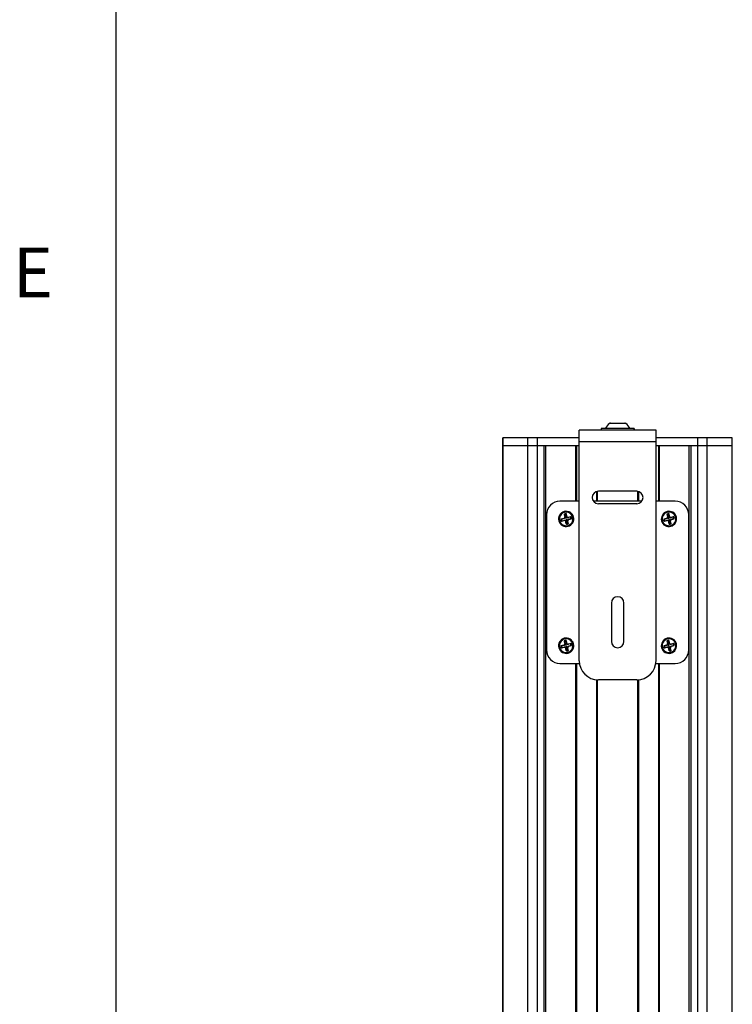
# Model space of a CAD drawing. Units: inches. Extents: x 179 to 413, y 141 to 323.
# Drawn here: x 179 to 194, y 262 to 282 of the extents above; entities that cross this region are included whole.
import ezdxf

# ---------------------------------------------------------------- set-up
doc = ezdxf.new("R2010")
doc.units = ezdxf.units.IN
doc.styles.add('SLDTEXTSTYLE0', font='arial.ttf')

# ---------------------------------------------------------------- blocks, each defined once
blk = doc.blocks.new('Title Block')
at = {"linetype": 'Continuous'}
blk.add_line((0.2517, 14.0048), (0.2517, 0.2263), dxfattribs=at)
at = {"linetype": 'Continuous', "insert": (0.0874, 10.6489), "char_height": 0.0795, "attachment_point": 1, "style": 'SLDTEXTSTYLE0'}
blk.add_mtext('E', dxfattribs=at)

msp = doc.modelspace()

# ---------------------------------------------------------------- linework, layer by layer
at = {"color": 7, "linetype": 'Continuous', "lineweight": 25}
for p, q in [((191.299, 273.905), (191.299, 273.871)), ((191.979, 273.905), (191.299, 273.905)), ((191.807, 274.008), (191.471, 274.008)), ((191.494, 274.015), (191.784, 274.015)), ((191.808, 274.008), (191.807, 274.008)), ((191.979, 273.905), (191.979, 273.871)), ((191.98, 273.905), (191.979, 273.905)), ((191.98, 273.871), (191.98, 273.905)), ((189.288, 273.714), (189.288, 273.556)), ((189.289, 273.714), (189.288, 273.714)), ((189.289, 273.556), (189.289, 273.714)), ((189.801, 273.714), (189.289, 273.714)), ((189.801, 273.556), (189.801, 273.714)), ((189.997, 273.714), (189.801, 273.714)), ((189.997, 273.556), (189.997, 273.714)), ((190.852, 273.714), (189.997, 273.714)), ((192.427, 273.871), (190.852, 273.871)), ((190.852, 273.635), (190.852, 273.871)), ((192.427, 273.635), (192.427, 273.871)), ((193.282, 273.714), (192.427, 273.714)), ((193.282, 273.556), (193.282, 273.714)), ((193.478, 273.714), (193.282, 273.714)), ((193.478, 273.556), (193.478, 273.714)), ((193.99, 273.714), (193.478, 273.714)), ((193.99, 273.556), (193.99, 273.714)), ((193.99, 273.556), (193.99, 273.714)), ((193.99, 273.714), (193.99, 273.714)), ((189.288, 273.556), (189.288, 241.903)), ((189.288, 273.556), (189.289, 273.556)), ((189.289, 241.903), (189.289, 273.556)), ((189.289, 273.556), (189.801, 273.556)), ((189.801, 241.903), (189.801, 273.556)), ((189.801, 273.556), (189.997, 273.556)), ((189.997, 241.903), (189.997, 273.556)), ((189.997, 273.556), (190.131, 273.556)), ((189.997, 273.556), (190.852, 273.556)), ((190.131, 241.903), (190.131, 273.556)), ((190.17, 241.903), (190.17, 273.556)), ((190.782, 272.415), (190.782, 273.556)), ((190.802, 272.415), (190.802, 273.556)), ((192.427, 273.635), (190.852, 273.635)), ((190.852, 269.147), (190.852, 273.635)), ((192.427, 269.147), (192.427, 273.635)), ((192.427, 273.556), (193.282, 273.556)), ((192.477, 273.556), (192.477, 272.415)), ((192.496, 272.415), (192.496, 273.556)), ((193.109, 241.903), (193.109, 273.556)), ((193.148, 241.903), (193.148, 273.556)), ((193.148, 273.556), (193.282, 273.556)), ((193.282, 241.903), (193.282, 273.556)), ((193.282, 273.556), (193.478, 273.556)), ((193.478, 241.903), (193.478, 273.556)), ((193.478, 273.556), (193.99, 273.556)), ((193.99, 241.903), (193.99, 273.556)), ((193.99, 241.903), (193.99, 273.556)), ((193.99, 273.556), (193.99, 273.556)), ((191.208, 272.616), (191.208, 272.415)), ((191.228, 272.415), (191.228, 272.62)), ((192.033, 272.621), (191.246, 272.621)), ((192.051, 272.415), (192.051, 272.62)), ((192.071, 272.415), (192.071, 272.616)), ((190.852, 272.415), (190.458, 272.415)), ((192.134, 272.415), (191.145, 272.415)), ((191.246, 272.366), (192.033, 272.366)), ((192.82, 272.415), (192.427, 272.415)), ((190.183, 272.139), (190.183, 269.367)), ((190.489, 272.05), (190.554, 272.066)), ((190.545, 272.141), (190.562, 272.081)), ((190.547, 272.201), (190.546, 272.204)), ((190.547, 272.201), (190.551, 272.187)), ((190.586, 272.053), (190.561, 272.147)), ((190.584, 272.15), (190.6, 272.085)), ((190.675, 272.093), (190.615, 272.076)), ((190.72, 272.088), (190.691, 272.08)), ((192.595, 272.05), (192.66, 272.066)), ((192.653, 272.201), (192.652, 272.204)), ((192.652, 272.141), (192.669, 272.081)), ((192.653, 272.201), (192.657, 272.187)), ((192.692, 272.053), (192.668, 272.147)), ((192.69, 272.15), (192.706, 272.085)), ((192.781, 272.093), (192.721, 272.076)), ((192.827, 272.088), (192.797, 272.08)), ((193.096, 269.367), (193.096, 272.139)), ((190.452, 272.017), (190.481, 272.025)), ((190.498, 272.012), (190.557, 272.029)), ((190.588, 271.955), (190.572, 272.02)), ((190.586, 272.053), (190.611, 271.958)), ((190.627, 271.964), (190.61, 272.024)), ((190.611, 271.958), (190.614, 271.948)), ((190.684, 272.055), (190.618, 272.039)), ((190.625, 271.905), (190.622, 271.918)), ((190.625, 271.905), (190.626, 271.901)), ((192.558, 272.017), (192.588, 272.025)), ((192.604, 272.012), (192.664, 272.029)), ((192.695, 271.955), (192.679, 272.02)), ((192.692, 272.053), (192.717, 271.958)), ((192.733, 271.964), (192.716, 272.024)), ((192.717, 271.958), (192.72, 271.948)), ((192.79, 272.055), (192.725, 272.039)), ((192.732, 271.905), (192.728, 271.918)), ((192.732, 271.905), (192.732, 271.901)), ((191.511, 270.328), (191.511, 269.541)), ((191.767, 269.541), (191.767, 270.328)), ((190.489, 269.452), (190.554, 269.468)), ((190.545, 269.543), (190.562, 269.483)), ((190.547, 269.602), (190.546, 269.606)), ((190.547, 269.602), (190.551, 269.588)), ((190.586, 269.454), (190.561, 269.548)), ((190.584, 269.551), (190.6, 269.486)), ((190.586, 269.454), (190.611, 269.36)), ((190.675, 269.495), (190.615, 269.478)), ((190.684, 269.456), (190.618, 269.44)), ((190.72, 269.49), (190.691, 269.482)), ((192.595, 269.452), (192.66, 269.468)), ((192.653, 269.602), (192.652, 269.606)), ((192.652, 269.543), (192.669, 269.483)), ((192.653, 269.602), (192.657, 269.588)), ((192.692, 269.454), (192.668, 269.548)), ((192.69, 269.551), (192.706, 269.486)), ((192.692, 269.454), (192.717, 269.36)), ((192.781, 269.495), (192.721, 269.478)), ((192.79, 269.456), (192.725, 269.44)), ((192.827, 269.49), (192.797, 269.482)), ((190.452, 269.419), (190.481, 269.426)), ((190.498, 269.413), (190.557, 269.43)), ((190.588, 269.357), (190.572, 269.422)), ((190.627, 269.366), (190.61, 269.425)), ((190.611, 269.36), (190.614, 269.349)), ((190.625, 269.306), (190.622, 269.32)), ((190.625, 269.306), (190.626, 269.303)), ((192.558, 269.419), (192.588, 269.426)), ((192.604, 269.413), (192.664, 269.43)), ((192.695, 269.357), (192.679, 269.422)), ((192.733, 269.366), (192.716, 269.425)), ((192.717, 269.36), (192.72, 269.349)), ((192.732, 269.306), (192.728, 269.32)), ((192.732, 269.306), (192.732, 269.303)), ((190.458, 269.092), (190.856, 269.092)), ((190.782, 246.367), (190.782, 269.092)), ((190.802, 246.367), (190.802, 269.092)), ((192.423, 269.092), (192.82, 269.092)), ((192.477, 269.092), (192.477, 246.367)), ((192.496, 246.367), (192.496, 269.092)), ((191.208, 268.755), (191.208, 246.367)), ((191.228, 246.367), (191.228, 268.754)), ((192.033, 268.753), (191.246, 268.753)), ((192.051, 246.367), (192.051, 268.754)), ((192.071, 246.367), (192.071, 268.755))]:
    msp.add_line(p, q, dxfattribs=at)
for centre, radius, start, end in [((191.634, 273.785), 0.276, 126.1674, 154.2258), ((191.494, 273.976), 0.0394, 90, 126.1674), ((191.784, 273.976), 0.0394, 53.8326, 90), ((191.784, 273.976), 0.0393, 53.7954, 89.9968), ((191.645, 273.785), 0.276, 25.7436, 53.796), ((191.645, 273.785), 0.276, 25.7742, 53.8326), ((191.246, 272.493), 0.128, 90, 270), ((192.033, 272.493), 0.128, 0, 90), ((192.033, 272.493), 0.128, 270, 0), ((190.458, 272.139), 0.276, 90, 180), ((192.82, 272.139), 0.276, 0, 90), ((190.586, 272.053), 0.157, 104.8151, 194.8151), ((190.586, 272.053), 0.157, 104.8151, 284.8151), ((190.586, 272.053), 0.153, 104.8151, 284.8151), ((190.586, 272.053), 0.139, 104.8151, 194.8151), ((194.135, 258.63), 13.908, 104.9957, 105.2437), ((190.586, 272.053), 0.108, 92.2599, 114.1866), ((203.973, 275.595), 13.865, 194.3816, 194.6107), ((190.586, 272.053), 0.0974, 104.8151, 114.7879), ((190.586, 272.053), 0.157, 284.8151, 104.8151), ((190.586, 272.053), 0.153, 284.8151, 104.8151), ((190.586, 272.053), 0.139, 14.8151, 104.8151), ((190.586, 272.053), 0.0974, 91.2938, 104.8151), ((177.163, 268.504), 13.908, 14.9957, 15.2437), ((190.586, 272.053), 0.139, 284.8151, 14.8151), ((194.129, 258.666), 13.865, 104.3816, 104.6107), ((190.586, 272.053), 0.0974, 1.2938, 24.7879), ((190.586, 272.053), 0.108, 14.8151, 24.1866), ((190.586, 272.053), 0.108, 2.2599, 14.8151), ((192.692, 272.053), 0.157, 104.8151, 194.8151), ((192.692, 272.053), 0.157, 104.8151, 284.8151), ((192.692, 272.053), 0.153, 104.8151, 284.8151), ((192.692, 272.053), 0.139, 104.8151, 194.8151), ((196.241, 258.63), 13.908, 104.9957, 105.2437), ((192.692, 272.053), 0.108, 92.2599, 114.1866), ((206.079, 275.595), 13.865, 194.3816, 194.6107), ((192.692, 272.053), 0.157, 284.8151, 104.8151), ((192.692, 272.053), 0.0974, 104.8151, 114.7879), ((192.692, 272.053), 0.153, 284.8151, 104.8151), ((192.692, 272.053), 0.139, 14.8151, 104.8151), ((192.692, 272.053), 0.0974, 91.2938, 104.8151), ((179.27, 268.504), 13.908, 14.9957, 15.2437), ((192.692, 272.053), 0.139, 284.8151, 14.8151), ((196.235, 258.666), 13.865, 104.3816, 104.6107), ((192.692, 272.053), 0.0974, 1.2938, 24.7879), ((192.692, 272.053), 0.108, 14.8151, 24.1866), ((192.692, 272.053), 0.108, 2.2599, 14.8151), ((190.586, 272.053), 0.157, 194.8151, 284.8151), ((190.586, 272.053), 0.139, 194.8151, 284.8151), ((190.586, 272.053), 0.108, 182.2599, 194.8151), ((190.586, 272.053), 0.108, 194.8151, 204.1866), ((187.043, 285.439), 13.865, 284.3816, 284.6107), ((190.586, 272.053), 0.0974, 181.2938, 204.7879), ((204.009, 275.601), 13.908, 194.9957, 195.2437), ((190.586, 272.053), 0.0974, 271.2938, 284.8151), ((190.586, 272.053), 0.108, 272.2599, 284.8151), ((190.586, 272.053), 0.0974, 284.8151, 294.7879), ((190.586, 272.053), 0.108, 284.8151, 294.1866), ((177.2, 268.51), 13.865, 14.3816, 14.6107), ((187.038, 285.475), 13.908, 284.9957, 285.2437), ((192.692, 272.053), 0.157, 194.8151, 284.8151), ((192.692, 272.053), 0.139, 194.8151, 284.8151), ((192.692, 272.053), 0.108, 182.2599, 194.8151), ((192.692, 272.053), 0.108, 194.8151, 204.1866), ((189.15, 285.439), 13.865, 284.3816, 284.6107), ((192.692, 272.053), 0.0974, 181.2938, 204.7879), ((206.115, 275.601), 13.908, 194.9957, 195.2437), ((192.692, 272.053), 0.0974, 271.2938, 284.8151), ((192.692, 272.053), 0.108, 272.2599, 284.8151), ((192.692, 272.053), 0.0974, 284.8151, 294.7879), ((192.692, 272.053), 0.108, 284.8151, 294.1866), ((179.306, 268.51), 13.865, 14.3816, 14.6107), ((189.144, 285.475), 13.908, 284.9957, 285.2437), ((191.639, 270.328), 0.128, 0, 180), ((190.586, 269.454), 0.157, 104.8151, 194.8151), ((190.586, 269.454), 0.157, 104.8151, 284.8151), ((190.586, 269.454), 0.153, 104.8151, 284.8151), ((190.586, 269.454), 0.139, 104.8151, 194.8151), ((194.135, 256.031), 13.908, 104.9957, 105.2437), ((190.586, 269.454), 0.108, 182.2599, 194.8151), ((190.586, 269.454), 0.0974, 181.2938, 204.7879), ((190.586, 269.454), 0.108, 92.2599, 114.1866), ((203.973, 272.997), 13.865, 194.3816, 194.6107), ((190.586, 269.454), 0.0974, 104.8151, 114.7879), ((190.586, 269.454), 0.157, 284.8151, 104.8151), ((190.586, 269.454), 0.153, 284.8151, 104.8151), ((190.586, 269.454), 0.139, 14.8151, 104.8151), ((190.586, 269.454), 0.0974, 91.2938, 104.8151), ((177.163, 265.906), 13.908, 14.9957, 15.2437), ((190.586, 269.454), 0.139, 284.8151, 14.8151), ((194.129, 256.068), 13.865, 104.3816, 104.6107), ((187.038, 282.877), 13.908, 284.9957, 285.2437), ((190.586, 269.454), 0.0974, 1.2938, 24.7879), ((190.586, 269.454), 0.108, 14.8151, 24.1866), ((190.586, 269.454), 0.108, 2.2599, 14.8151), ((191.639, 269.541), 0.128, 180, 0), ((192.692, 269.454), 0.157, 104.8151, 194.8151), ((192.692, 269.454), 0.157, 104.8151, 284.8151), ((192.692, 269.454), 0.153, 104.8151, 284.8151), ((192.692, 269.454), 0.139, 104.8151, 194.8151), ((196.241, 256.031), 13.908, 104.9957, 105.2437), ((192.692, 269.454), 0.108, 182.2599, 194.8151), ((192.692, 269.454), 0.0974, 181.2938, 204.7879), ((192.692, 269.454), 0.108, 92.2599, 114.1866), ((206.079, 272.997), 13.865, 194.3816, 194.6107), ((192.692, 269.454), 0.157, 284.8151, 104.8151), ((192.692, 269.454), 0.0974, 104.8151, 114.7879), ((192.692, 269.454), 0.153, 284.8151, 104.8151), ((192.692, 269.454), 0.139, 14.8151, 104.8151), ((192.692, 269.454), 0.0974, 91.2938, 104.8151), ((179.27, 265.906), 13.908, 14.9957, 15.2437), ((192.692, 269.454), 0.139, 284.8151, 14.8151), ((196.235, 256.068), 13.865, 104.3816, 104.6107), ((189.144, 282.877), 13.908, 284.9957, 285.2437), ((192.692, 269.454), 0.0974, 1.2938, 24.7879), ((192.692, 269.454), 0.108, 14.8151, 24.1866), ((192.692, 269.454), 0.108, 2.2599, 14.8151), ((190.458, 269.367), 0.276, 180, 270), ((190.586, 269.454), 0.157, 194.8151, 284.8151), ((190.586, 269.454), 0.139, 194.8151, 284.8151), ((190.586, 269.454), 0.108, 194.8151, 204.1866), ((187.043, 282.841), 13.865, 284.3816, 284.6107), ((204.009, 273.003), 13.908, 194.9957, 195.2437), ((190.586, 269.454), 0.0974, 271.2938, 284.8151), ((190.586, 269.454), 0.108, 272.2599, 284.8151), ((190.586, 269.454), 0.0974, 284.8151, 294.7879), ((190.586, 269.454), 0.108, 284.8151, 294.1866), ((177.2, 265.911), 13.865, 14.3816, 14.6107), ((192.692, 269.454), 0.157, 194.8151, 284.8151), ((192.692, 269.454), 0.139, 194.8151, 284.8151), ((192.692, 269.454), 0.108, 194.8151, 204.1866), ((189.15, 282.841), 13.865, 284.3816, 284.6107), ((206.115, 273.003), 13.908, 194.9957, 195.2437), ((192.692, 269.454), 0.0974, 271.2938, 284.8151), ((192.692, 269.454), 0.108, 272.2599, 284.8151), ((192.692, 269.454), 0.0974, 284.8151, 294.7879), ((192.692, 269.454), 0.108, 284.8151, 294.1866), ((179.306, 265.911), 13.865, 14.3816, 14.6107), ((192.82, 269.367), 0.276, 270, 0), ((191.246, 269.147), 0.394, 180, 270), ((192.033, 269.147), 0.394, 270, 0)]:
    msp.add_arc(centre, radius, start, end, dxfattribs=at)
for points, knots in [([(190.536, 272.064), (190.539, 272.065), (190.546, 272.068), (190.553, 272.076), (190.557, 272.087), (190.556, 272.094), (190.556, 272.098)], [0, 0, 0, 0, 0.250048, 0.499869, 0.7492, 1, 1, 1, 1]), ([(190.554, 272.066), (190.55, 272.066), (190.543, 272.065), (190.538, 272.064), (190.536, 272.064)], [0, 0, 0, 0, 0.563282, 1, 1, 1, 1]), ([(190.542, 272.151), (190.542, 272.149), (190.544, 272.146), (190.545, 272.142), (190.545, 272.141)], [0, 0, 0, 0, 0.56, 1, 1, 1, 1]), ([(190.562, 272.081), (190.563, 272.08), (190.563, 272.077), (190.562, 272.074), (190.561, 272.072), (190.56, 272.07), (190.558, 272.068), (190.556, 272.067), (190.555, 272.067), (190.554, 272.066)], [0, 0, 0, 0, 0.248958, 0.376769, 0.498757, 0.622669, 0.748775, 0.869995, 1, 1, 1, 1]), ([(190.556, 272.098), (190.557, 272.095), (190.559, 272.09), (190.561, 272.084), (190.562, 272.081)], [0, 0, 0, 0, 0.55877, 1, 1, 1, 1]), ([(190.582, 272.161), (190.582, 272.159), (190.583, 272.155), (190.584, 272.152), (190.584, 272.15)], [0, 0, 0, 0, 0.56, 1, 1, 1, 1]), ([(190.598, 272.103), (190.599, 272.099), (190.602, 272.093), (190.61, 272.085), (190.62, 272.082), (190.628, 272.083), (190.631, 272.083)], [0, 0, 0, 0, 0.250048, 0.499869, 0.7492, 1, 1, 1, 1]), ([(190.6, 272.085), (190.599, 272.089), (190.598, 272.095), (190.598, 272.1), (190.598, 272.103)], [0, 0, 0, 0, 0.563282, 1, 1, 1, 1]), ([(190.615, 272.076), (190.613, 272.076), (190.611, 272.076), (190.608, 272.076), (190.606, 272.077), (190.603, 272.079), (190.602, 272.081), (190.601, 272.083), (190.6, 272.084), (190.6, 272.085)], [0, 0, 0, 0, 0.248958, 0.376769, 0.498757, 0.622669, 0.748775, 0.869995, 1, 1, 1, 1]), ([(190.631, 272.083), (190.628, 272.082), (190.623, 272.08), (190.617, 272.077), (190.615, 272.076)], [0, 0, 0, 0, 0.5587699, 1, 1, 1, 1]), ([(190.685, 272.097), (190.683, 272.096), (190.68, 272.095), (190.676, 272.094), (190.675, 272.093)], [0, 0, 0, 0, 0.56, 1, 1, 1, 1]), ([(192.642, 272.064), (192.646, 272.065), (192.652, 272.068), (192.66, 272.076), (192.663, 272.087), (192.662, 272.094), (192.662, 272.098)], [0, 0, 0, 0, 0.250048, 0.499869, 0.7492, 1, 1, 1, 1]), ([(192.66, 272.066), (192.656, 272.066), (192.65, 272.065), (192.645, 272.064), (192.642, 272.064)], [0, 0, 0, 0, 0.563282, 1, 1, 1, 1]), ([(192.648, 272.151), (192.649, 272.149), (192.65, 272.146), (192.651, 272.142), (192.652, 272.141)], [0, 0, 0, 0, 0.56, 1, 1, 1, 1]), ([(192.669, 272.081), (192.669, 272.08), (192.669, 272.077), (192.669, 272.074), (192.668, 272.072), (192.666, 272.07), (192.664, 272.068), (192.662, 272.067), (192.661, 272.067), (192.66, 272.066)], [0, 0, 0, 0, 0.248958, 0.376769, 0.498757, 0.622669, 0.748775, 0.869995, 1, 1, 1, 1]), ([(192.662, 272.098), (192.663, 272.095), (192.665, 272.09), (192.668, 272.084), (192.669, 272.081)], [0, 0, 0, 0, 0.55877, 1, 1, 1, 1]), ([(192.688, 272.161), (192.689, 272.159), (192.689, 272.155), (192.69, 272.152), (192.69, 272.15)], [0, 0, 0, 0, 0.56, 1, 1, 1, 1]), ([(192.704, 272.103), (192.705, 272.099), (192.708, 272.093), (192.716, 272.085), (192.727, 272.082), (192.734, 272.083), (192.738, 272.083)], [0, 0, 0, 0, 0.250048, 0.499869, 0.7492, 1, 1, 1, 1]), ([(192.706, 272.085), (192.706, 272.089), (192.705, 272.095), (192.704, 272.1), (192.704, 272.103)], [0, 0, 0, 0, 0.563282, 1, 1, 1, 1]), ([(192.721, 272.076), (192.72, 272.076), (192.717, 272.076), (192.714, 272.076), (192.712, 272.077), (192.71, 272.079), (192.708, 272.081), (192.707, 272.083), (192.706, 272.084), (192.706, 272.085)], [0, 0, 0, 0, 0.248958, 0.376769, 0.498757, 0.622669, 0.748775, 0.869995, 1, 1, 1, 1]), ([(192.738, 272.083), (192.735, 272.082), (192.729, 272.08), (192.724, 272.077), (192.721, 272.076)], [0, 0, 0, 0, 0.5587699, 1, 1, 1, 1]), ([(192.791, 272.097), (192.789, 272.096), (192.786, 272.095), (192.782, 272.094), (192.781, 272.093)], [0, 0, 0, 0, 0.56, 1, 1, 1, 1]), ([(190.478, 272.048), (190.48, 272.049), (190.484, 272.049), (190.487, 272.05), (190.489, 272.05)], [0, 0, 0, 0, 0.56, 1, 1, 1, 1]), ([(190.487, 272.008), (190.489, 272.009), (190.493, 272.01), (190.496, 272.011), (190.498, 272.012)], [0, 0, 0, 0, 0.56, 1, 1, 1, 1]), ([(190.541, 272.022), (190.544, 272.023), (190.549, 272.025), (190.555, 272.028), (190.557, 272.029)], [0, 0, 0, 0, 0.55877, 1, 1, 1, 1]), ([(190.575, 272.002), (190.573, 272.006), (190.571, 272.013), (190.562, 272.02), (190.552, 272.024), (190.545, 272.023), (190.541, 272.022)], [0, 0, 0, 0, 0.250048, 0.499869, 0.7492, 1, 1, 1, 1]), ([(190.557, 272.029), (190.559, 272.029), (190.561, 272.029), (190.564, 272.029), (190.567, 272.028), (190.569, 272.026), (190.57, 272.025), (190.572, 272.022), (190.572, 272.021), (190.572, 272.02)], [0, 0, 0, 0, 0.248958, 0.376769, 0.498757, 0.622669, 0.748775, 0.869995, 1, 1, 1, 1]), ([(190.572, 272.02), (190.573, 272.016), (190.574, 272.01), (190.574, 272.005), (190.575, 272.002)], [0, 0, 0, 0, 0.563282, 1, 1, 1, 1]), ([(190.59, 271.944), (190.59, 271.946), (190.589, 271.95), (190.589, 271.954), (190.588, 271.955)], [0, 0, 0, 0, 0.56, 1, 1, 1, 1]), ([(190.61, 272.024), (190.61, 272.025), (190.609, 272.028), (190.61, 272.031), (190.611, 272.033), (190.612, 272.035), (190.614, 272.037), (190.616, 272.038), (190.618, 272.039), (190.618, 272.039)], [0, 0, 0, 0, 0.248958, 0.376769, 0.498757, 0.622669, 0.748775, 0.869995, 1, 1, 1, 1]), ([(190.617, 272.007), (190.615, 272.01), (190.613, 272.016), (190.611, 272.021), (190.61, 272.024)], [0, 0, 0, 0, 0.55877, 1, 1, 1, 1]), ([(190.636, 272.041), (190.633, 272.04), (190.626, 272.037), (190.619, 272.029), (190.615, 272.018), (190.616, 272.011), (190.617, 272.007)], [0, 0, 0, 0, 0.250048, 0.499869, 0.7492, 1, 1, 1, 1]), ([(190.618, 272.039), (190.622, 272.039), (190.629, 272.04), (190.634, 272.041), (190.636, 272.041)], [0, 0, 0, 0, 0.563282, 1, 1, 1, 1]), ([(190.63, 271.954), (190.63, 271.956), (190.629, 271.959), (190.627, 271.963), (190.627, 271.964)], [0, 0, 0, 0, 0.56, 1, 1, 1, 1]), ([(190.694, 272.057), (190.692, 272.056), (190.689, 272.056), (190.685, 272.055), (190.684, 272.055)], [0, 0, 0, 0, 0.56, 1, 1, 1, 1]), ([(192.584, 272.048), (192.586, 272.049), (192.59, 272.049), (192.593, 272.05), (192.595, 272.05)], [0, 0, 0, 0, 0.56, 1, 1, 1, 1]), ([(192.594, 272.008), (192.596, 272.009), (192.599, 272.01), (192.602, 272.011), (192.604, 272.012)], [0, 0, 0, 0, 0.56, 1, 1, 1, 1]), ([(192.647, 272.022), (192.65, 272.023), (192.655, 272.025), (192.661, 272.028), (192.664, 272.029)], [0, 0, 0, 0, 0.5587699, 1, 1, 1, 1]), ([(192.681, 272.002), (192.68, 272.006), (192.677, 272.013), (192.669, 272.02), (192.658, 272.024), (192.651, 272.023), (192.647, 272.022)], [0, 0, 0, 0, 0.250048, 0.499869, 0.7492, 1, 1, 1, 1]), ([(192.664, 272.029), (192.665, 272.029), (192.668, 272.029), (192.671, 272.029), (192.673, 272.028), (192.675, 272.026), (192.677, 272.025), (192.678, 272.022), (192.678, 272.021), (192.679, 272.02)], [0, 0, 0, 0, 0.248958, 0.376769, 0.498757, 0.622669, 0.748775, 0.869995, 1, 1, 1, 1]), ([(192.679, 272.02), (192.679, 272.016), (192.68, 272.01), (192.681, 272.005), (192.681, 272.002)], [0, 0, 0, 0, 0.563282, 1, 1, 1, 1]), ([(192.697, 271.944), (192.696, 271.946), (192.696, 271.95), (192.695, 271.954), (192.695, 271.955)], [0, 0, 0, 0, 0.56, 1, 1, 1, 1]), ([(192.716, 272.024), (192.716, 272.025), (192.716, 272.028), (192.716, 272.031), (192.717, 272.033), (192.719, 272.035), (192.72, 272.037), (192.723, 272.038), (192.724, 272.039), (192.725, 272.039)], [0, 0, 0, 0, 0.248958, 0.376769, 0.498757, 0.622669, 0.748775, 0.869995, 1, 1, 1, 1]), ([(192.723, 272.007), (192.722, 272.01), (192.72, 272.016), (192.717, 272.021), (192.716, 272.024)], [0, 0, 0, 0, 0.55877, 1, 1, 1, 1]), ([(192.743, 272.041), (192.739, 272.04), (192.732, 272.037), (192.725, 272.029), (192.721, 272.018), (192.722, 272.011), (192.723, 272.007)], [0, 0, 0, 0, 0.250048, 0.499869, 0.7492, 1, 1, 1, 1]), ([(192.725, 272.039), (192.729, 272.039), (192.735, 272.04), (192.74, 272.041), (192.743, 272.041)], [0, 0, 0, 0, 0.5632819, 1, 1, 1, 1]), ([(192.737, 271.954), (192.736, 271.956), (192.735, 271.959), (192.734, 271.963), (192.733, 271.964)], [0, 0, 0, 0, 0.56, 1, 1, 1, 1]), ([(192.801, 272.057), (192.799, 272.056), (192.795, 272.056), (192.791, 272.055), (192.79, 272.055)], [0, 0, 0, 0, 0.56, 1, 1, 1, 1]), ([(190.478, 269.45), (190.48, 269.45), (190.484, 269.451), (190.487, 269.452), (190.489, 269.452)], [0, 0, 0, 0, 0.56, 1, 1, 1, 1]), ([(190.536, 269.466), (190.539, 269.467), (190.546, 269.47), (190.553, 269.478), (190.557, 269.488), (190.556, 269.496), (190.556, 269.499)], [0, 0, 0, 0, 0.250048, 0.499869, 0.7492, 1, 1, 1, 1]), ([(190.554, 269.468), (190.55, 269.467), (190.543, 269.466), (190.538, 269.466), (190.536, 269.466)], [0, 0, 0, 0, 0.563282, 1, 1, 1, 1]), ([(190.542, 269.553), (190.542, 269.551), (190.544, 269.547), (190.545, 269.544), (190.545, 269.543)], [0, 0, 0, 0, 0.56, 1, 1, 1, 1]), ([(190.562, 269.483), (190.563, 269.481), (190.563, 269.479), (190.562, 269.476), (190.561, 269.474), (190.56, 269.471), (190.558, 269.47), (190.556, 269.469), (190.555, 269.468), (190.554, 269.468)], [0, 0, 0, 0, 0.248958, 0.376769, 0.498757, 0.622669, 0.748775, 0.869995, 1, 1, 1, 1]), ([(190.556, 269.499), (190.557, 269.496), (190.559, 269.491), (190.561, 269.485), (190.562, 269.483)], [0, 0, 0, 0, 0.55877, 1, 1, 1, 1]), ([(190.582, 269.562), (190.582, 269.56), (190.583, 269.557), (190.584, 269.553), (190.584, 269.551)], [0, 0, 0, 0, 0.56, 1, 1, 1, 1]), ([(190.598, 269.504), (190.599, 269.501), (190.602, 269.494), (190.61, 269.487), (190.62, 269.483), (190.628, 269.484), (190.631, 269.485)], [0, 0, 0, 0, 0.250048, 0.499869, 0.7492, 1, 1, 1, 1]), ([(190.6, 269.486), (190.599, 269.49), (190.598, 269.497), (190.598, 269.502), (190.598, 269.504)], [0, 0, 0, 0, 0.563282, 1, 1, 1, 1]), ([(190.615, 269.478), (190.613, 269.478), (190.611, 269.477), (190.608, 269.478), (190.606, 269.479), (190.603, 269.48), (190.602, 269.482), (190.601, 269.484), (190.6, 269.486), (190.6, 269.486)], [0, 0, 0, 0, 0.248958, 0.376769, 0.498757, 0.622669, 0.748775, 0.869995, 1, 1, 1, 1]), ([(190.61, 269.425), (190.61, 269.427), (190.609, 269.429), (190.61, 269.432), (190.611, 269.435), (190.612, 269.437), (190.614, 269.438), (190.616, 269.44), (190.618, 269.44), (190.618, 269.44)], [0, 0, 0, 0, 0.248958, 0.376769, 0.498757, 0.622669, 0.748775, 0.869995, 1, 1, 1, 1]), ([(190.631, 269.485), (190.628, 269.483), (190.623, 269.481), (190.617, 269.479), (190.615, 269.478)], [0, 0, 0, 0, 0.5587699, 1, 1, 1, 1]), ([(190.636, 269.443), (190.633, 269.441), (190.626, 269.439), (190.619, 269.43), (190.615, 269.42), (190.616, 269.413), (190.617, 269.409)], [0, 0, 0, 0, 0.250048, 0.499869, 0.7492, 1, 1, 1, 1]), ([(190.618, 269.44), (190.622, 269.441), (190.629, 269.442), (190.634, 269.442), (190.636, 269.443)], [0, 0, 0, 0, 0.563282, 1, 1, 1, 1]), ([(190.685, 269.498), (190.683, 269.498), (190.68, 269.497), (190.676, 269.495), (190.675, 269.495)], [0, 0, 0, 0, 0.56, 1, 1, 1, 1]), ([(190.694, 269.458), (190.692, 269.458), (190.689, 269.457), (190.685, 269.457), (190.684, 269.456)], [0, 0, 0, 0, 0.56, 1, 1, 1, 1]), ([(192.584, 269.45), (192.586, 269.45), (192.59, 269.451), (192.593, 269.452), (192.595, 269.452)], [0, 0, 0, 0, 0.56, 1, 1, 1, 1]), ([(192.642, 269.466), (192.646, 269.467), (192.652, 269.47), (192.66, 269.478), (192.663, 269.488), (192.662, 269.496), (192.662, 269.499)], [0, 0, 0, 0, 0.250048, 0.499869, 0.7492, 1, 1, 1, 1]), ([(192.66, 269.468), (192.656, 269.467), (192.65, 269.466), (192.645, 269.466), (192.642, 269.466)], [0, 0, 0, 0, 0.563282, 1, 1, 1, 1]), ([(192.648, 269.553), (192.649, 269.551), (192.65, 269.547), (192.651, 269.544), (192.652, 269.543)], [0, 0, 0, 0, 0.56, 1, 1, 1, 1]), ([(192.669, 269.483), (192.669, 269.481), (192.669, 269.479), (192.669, 269.476), (192.668, 269.474), (192.666, 269.471), (192.664, 269.47), (192.662, 269.469), (192.661, 269.468), (192.66, 269.468)], [0, 0, 0, 0, 0.248958, 0.376769, 0.498757, 0.622669, 0.748775, 0.869995, 1, 1, 1, 1]), ([(192.662, 269.499), (192.663, 269.496), (192.665, 269.491), (192.668, 269.485), (192.669, 269.483)], [0, 0, 0, 0, 0.55877, 1, 1, 1, 1]), ([(192.688, 269.562), (192.689, 269.56), (192.689, 269.557), (192.69, 269.553), (192.69, 269.551)], [0, 0, 0, 0, 0.56, 1, 1, 1, 1]), ([(192.704, 269.504), (192.705, 269.501), (192.708, 269.494), (192.716, 269.487), (192.727, 269.483), (192.734, 269.484), (192.738, 269.485)], [0, 0, 0, 0, 0.250048, 0.499869, 0.7492, 1, 1, 1, 1]), ([(192.706, 269.486), (192.706, 269.49), (192.705, 269.497), (192.704, 269.502), (192.704, 269.504)], [0, 0, 0, 0, 0.563282, 1, 1, 1, 1]), ([(192.721, 269.478), (192.72, 269.478), (192.717, 269.477), (192.714, 269.478), (192.712, 269.479), (192.71, 269.48), (192.708, 269.482), (192.707, 269.484), (192.706, 269.486), (192.706, 269.486)], [0, 0, 0, 0, 0.248958, 0.376769, 0.498757, 0.622669, 0.748775, 0.869995, 1, 1, 1, 1]), ([(192.716, 269.425), (192.716, 269.427), (192.716, 269.429), (192.716, 269.432), (192.717, 269.435), (192.719, 269.437), (192.72, 269.438), (192.723, 269.44), (192.724, 269.44), (192.725, 269.44)], [0, 0, 0, 0, 0.248958, 0.376769, 0.498757, 0.622669, 0.748775, 0.869995, 1, 1, 1, 1]), ([(192.738, 269.485), (192.735, 269.483), (192.729, 269.481), (192.724, 269.479), (192.721, 269.478)], [0, 0, 0, 0, 0.5587699, 1, 1, 1, 1]), ([(192.743, 269.443), (192.739, 269.441), (192.732, 269.439), (192.725, 269.43), (192.721, 269.42), (192.722, 269.413), (192.723, 269.409)], [0, 0, 0, 0, 0.250048, 0.499869, 0.7492, 1, 1, 1, 1]), ([(192.725, 269.44), (192.729, 269.441), (192.735, 269.442), (192.74, 269.442), (192.743, 269.443)], [0, 0, 0, 0, 0.5632819, 1, 1, 1, 1]), ([(192.791, 269.498), (192.789, 269.498), (192.786, 269.497), (192.782, 269.495), (192.781, 269.495)], [0, 0, 0, 0, 0.56, 1, 1, 1, 1]), ([(192.801, 269.458), (192.799, 269.458), (192.795, 269.457), (192.791, 269.457), (192.79, 269.456)], [0, 0, 0, 0, 0.56, 1, 1, 1, 1]), ([(190.487, 269.41), (190.489, 269.41), (190.493, 269.412), (190.496, 269.413), (190.498, 269.413)], [0, 0, 0, 0, 0.56, 1, 1, 1, 1]), ([(190.541, 269.424), (190.544, 269.425), (190.549, 269.427), (190.555, 269.429), (190.557, 269.43)], [0, 0, 0, 0, 0.55877, 1, 1, 1, 1]), ([(190.575, 269.404), (190.573, 269.407), (190.571, 269.414), (190.562, 269.421), (190.552, 269.425), (190.545, 269.424), (190.541, 269.424)], [0, 0, 0, 0, 0.250048, 0.499869, 0.7492, 1, 1, 1, 1]), ([(190.557, 269.43), (190.559, 269.431), (190.561, 269.431), (190.564, 269.43), (190.567, 269.429), (190.569, 269.428), (190.57, 269.426), (190.572, 269.424), (190.572, 269.423), (190.572, 269.422)], [0, 0, 0, 0, 0.248958, 0.376769, 0.498757, 0.622669, 0.748775, 0.869995, 1, 1, 1, 1]), ([(190.572, 269.422), (190.573, 269.418), (190.574, 269.411), (190.574, 269.406), (190.575, 269.404)], [0, 0, 0, 0, 0.563282, 1, 1, 1, 1]), ([(190.59, 269.346), (190.59, 269.348), (190.589, 269.352), (190.589, 269.355), (190.588, 269.357)], [0, 0, 0, 0, 0.56, 1, 1, 1, 1]), ([(190.617, 269.409), (190.615, 269.412), (190.613, 269.417), (190.611, 269.423), (190.61, 269.425)], [0, 0, 0, 0, 0.55877, 1, 1, 1, 1]), ([(190.63, 269.355), (190.63, 269.357), (190.629, 269.361), (190.627, 269.364), (190.627, 269.366)], [0, 0, 0, 0, 0.56, 1, 1, 1, 1]), ([(192.594, 269.41), (192.596, 269.41), (192.599, 269.412), (192.602, 269.413), (192.604, 269.413)], [0, 0, 0, 0, 0.56, 1, 1, 1, 1]), ([(192.647, 269.424), (192.65, 269.425), (192.655, 269.427), (192.661, 269.429), (192.664, 269.43)], [0, 0, 0, 0, 0.5587699, 1, 1, 1, 1]), ([(192.681, 269.404), (192.68, 269.407), (192.677, 269.414), (192.669, 269.421), (192.658, 269.425), (192.651, 269.424), (192.647, 269.424)], [0, 0, 0, 0, 0.250048, 0.499869, 0.7492, 1, 1, 1, 1]), ([(192.664, 269.43), (192.665, 269.431), (192.668, 269.431), (192.671, 269.43), (192.673, 269.429), (192.675, 269.428), (192.677, 269.426), (192.678, 269.424), (192.678, 269.423), (192.679, 269.422)], [0, 0, 0, 0, 0.248958, 0.376769, 0.498757, 0.622669, 0.748775, 0.869995, 1, 1, 1, 1]), ([(192.679, 269.422), (192.679, 269.418), (192.68, 269.411), (192.681, 269.406), (192.681, 269.404)], [0, 0, 0, 0, 0.563282, 1, 1, 1, 1]), ([(192.697, 269.346), (192.696, 269.348), (192.696, 269.352), (192.695, 269.355), (192.695, 269.357)], [0, 0, 0, 0, 0.56, 1, 1, 1, 1]), ([(192.723, 269.409), (192.722, 269.412), (192.72, 269.417), (192.717, 269.423), (192.716, 269.425)], [0, 0, 0, 0, 0.55877, 1, 1, 1, 1]), ([(192.737, 269.355), (192.736, 269.357), (192.735, 269.361), (192.734, 269.364), (192.733, 269.366)], [0, 0, 0, 0, 0.56, 1, 1, 1, 1])]:
    msp.add_open_spline(points, degree=3, knots=knots, dxfattribs=at)

# ---------------------------------------------------------------- block references
at = {"xscale": 12.86652053651075, "yscale": 12.86652053651075, "zscale": 12.86652053651075}
msp.add_blockref('Title Block', (178.119, 140.602), dxfattribs=at)

doc.saveas('drawing.dxf')
